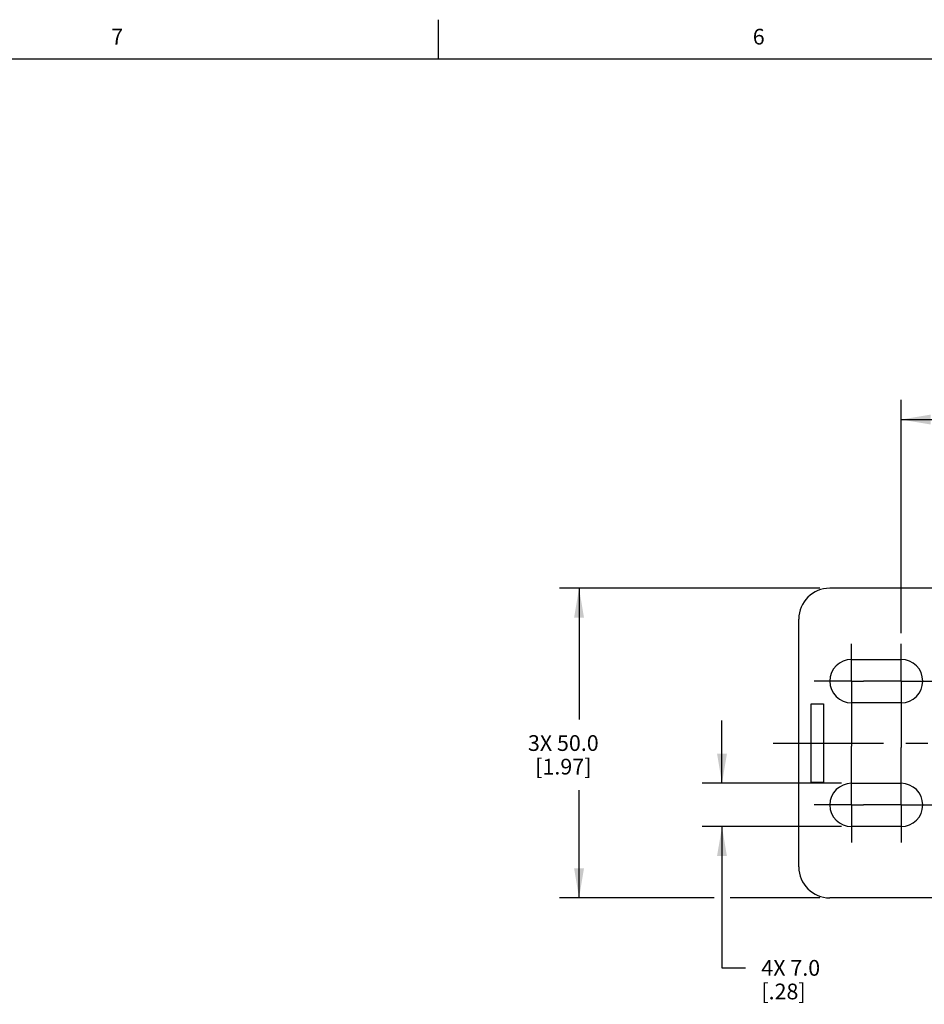
# Model space of a CAD drawing. Units: inches. Extents: x 0.5 to 33.6, y 0.5 to 21.6.
# Drawn here: x 6.2 to 12, y 15.3 to 21.6 of the extents above; entities that cross this region are included whole.
import ezdxf

# ---------------------------------------------------------------- set-up
doc = ezdxf.new("R2010")
doc.units = ezdxf.units.IN
doc.header["$LTSCALE"] = 1.87
doc.header["$MEASUREMENT"] = 0
doc.linetypes.add('CENTER', pattern=[0.6, 0.375, -0.075, 0.075, -0.075])
doc.layers.get('0').update_dxf_attribs({"linetype": 'CONTINUOUS'})
for name, color, linetype in [('AXIS', 7, 'CONTINUOUS'), ('CURVES', 7, 'CONTINUOUS'), ('DEFAULT_1', 7, 'CENTER'), ('SCHEME_DIMS', 7, 'CONTINUOUS')]:
    doc.layers.add(name, color=color, linetype=linetype)
doc.styles.add('TEXTSTYLE_2', font='txt', dxfattribs={"width": 0.8})
doc.dimstyles.new('DIMSTYLE_3', dxfattribs={"dimtxt": 0.1, "dimasz": 0.1875, "dimexe": 0.125, "dimexo": 0.0625, "dimgap": 0.1, "dimtad": 0, "dimtih": 1, "dimtoh": 1, "dimdec": 1, "dimzin": 4, "dimdsep": 46, "dimtxsty": 'STANDARD', "dimblk": '_FILLED', "dimblk1": '_FILLED', "dimblk2": '_FILLED', "dimcen": 0.09, "dimadec": 3, "dimazin": 1, "dimtp": 0.1, "dimtm": 0.1, "dimtfac": 1, "dimtdec": 3, "dimtofl": 0, "dimtmove": 0, "dimatfit": 3, "dimldrblk": '_FILLED', "dimfxl": 1, "dimtolj": 1, "dimtzin": 4, "dimarcsym": 0})
doc.dimstyles.new('DIMSTYLE_4', dxfattribs={"dimtxt": 0.1, "dimasz": 0.1875, "dimexe": 0.125, "dimexo": 0.0625, "dimgap": 0.1, "dimtad": 0, "dimtih": 1, "dimtoh": 1, "dimdec": 1, "dimzin": 4, "dimdsep": 46, "dimtxsty": 'STANDARD', "dimblk": '_FILLED', "dimblk1": '_FILLED', "dimblk2": '_FILLED', "dimcen": 0.09, "dimadec": 3, "dimazin": 1, "dimtp": 0.1, "dimtm": 0.1, "dimtfac": 1, "dimtdec": 3, "dimtofl": 0, "dimtmove": 0, "dimatfit": 3, "dimldrblk": '_FILLED', "dimfxl": 1, "dimtolj": 1, "dimtzin": 4, "dimarcsym": 0})

# ---------------------------------------------------------------- blocks, each defined once
blk = doc.blocks.new('_FILLED')
at = {"color": 0, "linetype": 'BYBLOCK'}
blk.add_solid([(0, 0), (-1, 0.167), (-1, -0.167)], dxfattribs=at)
blk = doc.blocks.new('*D15')
at = {"layer": 'SCHEME_DIMS', "color": 7, "linetype": 'CONTINUOUS'}
for p, q in [((10.6902, 16.7335), (10.6902, 17.1335)), ((11.4506, 16.7335), (10.5652, 16.7335)), ((11.4506, 16.4579), (10.5652, 16.4579)), ((10.6902, 16.4579), (10.6902, 15.5603)), ((10.6902, 15.5603), (10.8402, 15.5603))]:
    blk.add_line(p, q, dxfattribs=at)
at = {"layer": 'SCHEME_DIMS', "color": 7, "linetype": 'CONTINUOUS', "xscale": 0.1875, "yscale": 0.1875, "zscale": 0.1875}
for p, rotation in [((10.6902, 16.7335), 270), ((10.6902, 16.4579), 90)]:
    blk.add_blockref('_FILLED', p, dxfattribs=dict(at, rotation=rotation))
at = {"layer": 'SCHEME_DIMS', "color": 7, "linetype": 'CONTINUOUS', "insert": (10.9402, 15.6103), "char_height": 0.1, "width": 0.6, "attachment_point": 1, "line_spacing_factor": 0.9}
blk.add_mtext('4X 7.0\\P[.28]', dxfattribs=at)
blk = doc.blocks.new('*D16')
at = {"layer": 'SCHEME_DIMS', "color": 7, "linetype": 'CONTINUOUS'}
for p, q in [((11.3128, 17.9737), (9.6571, 17.9737)), ((9.7821, 17.9737), (9.7821, 17.1394)), ((9.7821, 16.0052), (9.7821, 16.6894)), ((10.6397, 16.0052), (9.6571, 16.0052)), ((11.3128, 16.0052), (10.7421, 16.0052))]:
    blk.add_line(p, q, dxfattribs=at)
at = {"layer": 'SCHEME_DIMS', "color": 7, "linetype": 'CONTINUOUS', "xscale": 0.1875, "yscale": 0.1875, "zscale": 0.1875}
for p, rotation in [((9.7821, 17.9737), 90), ((9.7821, 16.0052), 270)]:
    blk.add_blockref('_FILLED', p, dxfattribs=dict(at, rotation=rotation))
at = {"layer": 'SCHEME_DIMS', "color": 7, "linetype": 'CONTINUOUS', "insert": (9.6821, 17.0394), "char_height": 0.1, "width": 0.7, "attachment_point": 2, "line_spacing_factor": 0.9}
blk.add_mtext('3X 50.0\\P[1.97]', dxfattribs=at)
blk = doc.blocks.new('*D17')
at = {"layer": 'SCHEME_DIMS', "color": 7, "linetype": 'CONTINUOUS'}
for p, q in [((11.828, 17.6887), (11.828, 19.1705)), ((25.621, 17.6647), (25.621, 19.1705)), ((11.828, 19.0455), (18.2745, 19.0455)), ((25.621, 19.0455), (19.1745, 19.0455))]:
    blk.add_line(p, q, dxfattribs=at)
at = {"layer": 'SCHEME_DIMS', "color": 7, "linetype": 'CONTINUOUS', "xscale": 0.1875, "yscale": 0.1875, "zscale": 0.1875, "rotation": 180}
blk.add_blockref('_FILLED', (11.828, 19.0455), dxfattribs=at)
at = {"layer": 'SCHEME_DIMS', "color": 7, "linetype": 'CONTINUOUS', "xscale": 0.1875, "yscale": 0.1875, "zscale": 0.1875}
blk.add_blockref('_FILLED', (25.621, 19.0455), dxfattribs=at)
at = {"layer": 'SCHEME_DIMS', "color": 7, "linetype": 'CONTINUOUS', "insert": (18.6745, 19.0955), "char_height": 0.1, "width": 0.7, "attachment_point": 2, "line_spacing_factor": 0.9}
blk.add_mtext('1295.0\\P[50.98]', dxfattribs=at)

msp = doc.modelspace()

# ---------------------------------------------------------------- linework, layer by layer
at = {"color": 7, "linetype": 'CONTINUOUS'}
for p, q in [((8.8899, 21.3371), (8.8899, 21.5871)), ((33.352, 21.3367), (0.7365, 21.3367)), ((12.3201, 17.9737), (11.3753, 17.9737)), ((11.1784, 16.202), (11.1784, 17.7768)), ((12.3201, 16.0052), (11.3753, 16.0052))]:
    msp.add_line(p, q, dxfattribs=at)
for centre, start, end in [((11.3753, 17.7768), 90, 180), ((11.3753, 16.202), 180, 270)]:
    msp.add_arc(centre, 0.1969, start, end, dxfattribs=at)
at = {"layer": 'AXIS', "color": 7, "linetype": 'CENTER'}
for p, q in [((11.5131, 17.3831), (11.5131, 17.6209)), ((11.828, 17.3831), (11.828, 17.6209)), ((11.5131, 17.3831), (11.2753, 17.3831)), ((11.5131, 17.3831), (11.5131, 16.9686)), ((11.5131, 17.3831), (11.5902, 17.3831)), ((11.828, 17.3831), (11.5902, 17.3831)), ((11.828, 17.3831), (11.828, 16.961)), ((11.828, 17.3831), (12.0658, 17.3831)), ((11.5131, 16.5957), (11.5131, 16.9686)), ((11.828, 16.5957), (11.828, 16.961)), ((11.5131, 16.5957), (11.2753, 16.5957)), ((11.5131, 16.5957), (11.5131, 16.3579)), ((11.5131, 16.5957), (11.5902, 16.5957)), ((11.828, 16.5957), (11.5902, 16.5957)), ((11.828, 16.5957), (11.828, 16.3579)), ((11.828, 16.5957), (12.0658, 16.5957))]:
    msp.add_line(p, q, dxfattribs=at)
at = {"layer": 'AXIS', "color": 7, "linetype": 'CONTINUOUS'}
for p, q in [((11.5131, 17.5209), (11.828, 17.5209)), ((11.828, 17.2453), (11.5131, 17.2453)), ((11.5131, 16.7335), (11.828, 16.7335)), ((11.828, 16.4579), (11.5131, 16.4579))]:
    msp.add_line(p, q, dxfattribs=at)
for centre, start, end in [((11.5131, 17.3831), 90, 270), ((11.828, 17.3831), 270, 90), ((11.5131, 16.5957), 90, 270), ((11.828, 16.5957), 270, 90)]:
    msp.add_arc(centre, 0.1378, start, end, dxfattribs=at)
at = {"layer": 'CURVES', "color": 7, "linetype": 'CONTINUOUS'}
for p, q in [((11.2571, 16.7394), (11.2571, 17.2394)), ((11.2571, 17.2394), (11.3359, 17.2394)), ((11.3359, 17.2394), (11.3359, 16.7394)), ((11.3359, 16.7394), (11.2571, 16.7394))]:
    msp.add_line(p, q, dxfattribs=at)
at = {"layer": 'DEFAULT_1', "color": 7, "linetype": 'CENTER'}
msp.add_line((11.016, 16.9894), (27.2433, 16.9894), dxfattribs=at)

# ---------------------------------------------------------------- texts
at = {"color": 7, "linetype": 'CONTINUOUS', "char_height": 0.1, "width": 0.08, "attachment_point": 2, "line_spacing_factor": 0.9, "style": 'TEXTSTYLE_2'}
for s, insert in [('7', (6.8472, 21.5293)), ('6', (10.9236, 21.5293))]:
    msp.add_mtext(s, dxfattribs=dict(at, insert=insert))

# ---------------------------------------------------------------- dimensions: what is measured, and where the dimension line sits
at = {"layer": 'SCHEME_DIMS', "color": 7, "linetype": 'CONTINUOUS'}
for base, p1, p2, angle, text, dimstyle, picture, middle in [((11.828, 19.0455), (25.621, 17.6022), (11.828, 17.6262), 180, '1295\\P[]', 'DIMSTYLE_3', '*D17', (18.7245, 18.9705)), ((9.7821, 16.0052), (11.3753, 17.9737), (11.3753, 16.0052), 270, '3X <>\\P[]', 'DIMSTYLE_4', '*D16', (9.7821, 16.9144)), ((10.6902, 16.4579), (11.5131, 16.7335), (11.5131, 16.4579), 270, '4X <>\\P[]', 'DIMSTYLE_4', '*D15', (11.3402, 15.4853))]:
    dim = msp.add_linear_dim(base=base, p1=p1, p2=p2, angle=angle, text=text, dimstyle=dimstyle, dxfattribs=at)
    dim.commit()
    dim.dimension.update_dxf_attribs({"geometry": picture, "text_midpoint": middle, "dimtype": 160})

doc.saveas('drawing.dxf')
